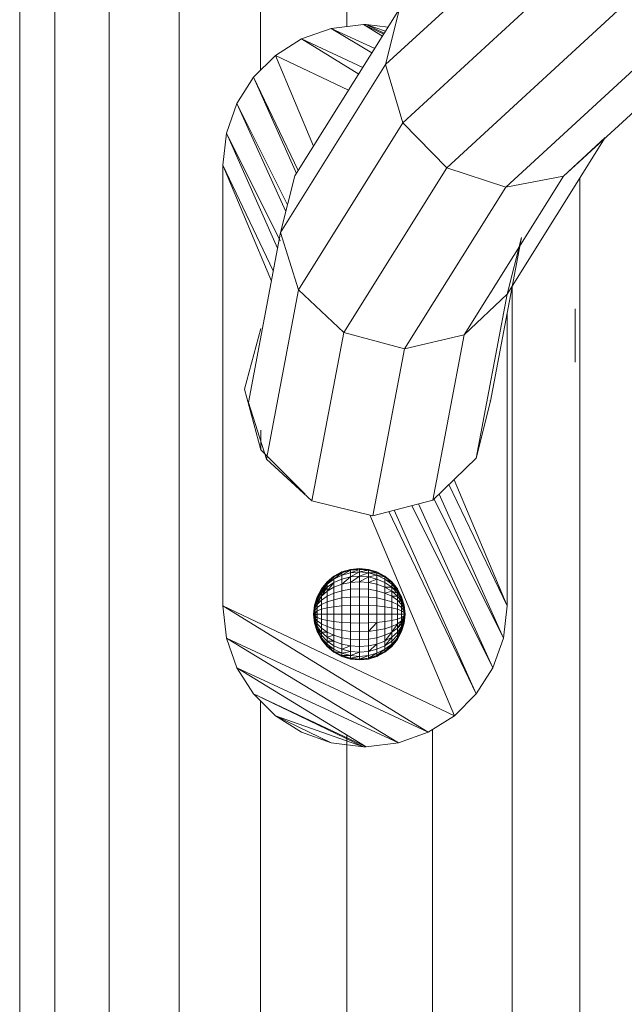
# Model space of a CAD drawing. Units: inches. Extents: x 10 to 18069, y 7 to 12778.
# Drawn here: x 3173 to 3245, y 10008 to 10125 of the extents above; entities that cross this region are included whole.
import ezdxf

# ---------------------------------------------------------------- set-up
doc = ezdxf.new("R2010")
doc.units = ezdxf.units.IN
doc.header["$MEASUREMENT"] = 0
doc.layers.add('平台柱子', color=7, linetype='Continuous', lineweight=9)

# ---------------------------------------------------------------- blocks, each defined once
blk = doc.blocks.new('9036_DWG-663014-West')
at = {"lineweight": 9}
for p, q in [((35425.37, 1697.22), (35404.8, 1678.27)), ((35427.31, 1690.22), (35406.85, 1671.38)), ((35406.45, 1684.89), (35394.06, 1665.1)), ((35406.45, 1684.89), (35404.8, 1678.27)), ((35432.24, 1684.65), (35412.05, 1666.06)), ((35402.17, 1683.02), (35398.35, 1682.57)), ((35402.51, 1683.02), (35402.17, 1683.02)), ((35404.41, 1681.65), (35402.17, 1683.02)), ((35404.57, 1681.89), (35402.17, 1683.02)), ((35405.08, 1682.72), (35402.51, 1683.02)), ((35404.63, 1682), (35402.51, 1683.02)), ((35404.77, 1682.22), (35402.51, 1683.02)), ((35445.31, 1682.97), (35425.86, 1665.05)), ((35398.35, 1682.57), (35394.85, 1681.32)), ((35403.16, 1679.65), (35398.35, 1682.57)), ((35403.5, 1680.18), (35398.35, 1682.57)), ((35438.83, 1682), (35419.01, 1663.75)), ((35394.85, 1681.32), (35391.75, 1679.35)), ((35401.61, 1677.16), (35394.85, 1681.32)), ((35402.09, 1677.94), (35394.85, 1681.32)), ((35391.75, 1679.35), (35389.17, 1676.77)), ((35400.41, 1675.25), (35391.75, 1679.35)), ((35396.26, 1668.62), (35391.75, 1679.35)), ((35404.8, 1678.27), (35392.36, 1658.4)), ((35404.8, 1678.27), (35406.85, 1671.38)), ((35389.17, 1676.77), (35387.2, 1673.67)), ((35394.46, 1665.74), (35389.17, 1676.77)), ((35389.17, 1676.77), (35394.24, 1665.38)), ((35387.2, 1673.67), (35385.95, 1670.17)), ((35387.2, 1673.67), (35392.99, 1660.89)), ((35387.2, 1673.67), (35393.19, 1661.65)), ((35406.85, 1671.38), (35394.48, 1651.61)), ((35412.05, 1666.06), (35406.85, 1671.38)), ((35385.95, 1670.17), (35385.51, 1666.35)), ((35385.95, 1670.17), (35392.01, 1656.54)), ((35385.95, 1670.17), (35392.3, 1657.41)), ((35430.77, 1669.63), (35419.18, 1651.1)), ((35430.77, 1669.63), (35425.86, 1665.05)), ((35385.51, 1666.35), (35385.51, 1614.16)), ((35385.51, 1666.35), (35391.27, 1652.64)), ((35385.51, 1666.35), (35391.5, 1653.84)), ((35412.05, 1666.06), (35399.85, 1646.56)), ((35419.01, 1663.75), (35412.05, 1666.06)), ((35394.06, 1665.1), (35392.36, 1658.4)), ((35425.86, 1665.05), (35414.11, 1646.27)), ((35425.86, 1665.05), (35419.01, 1663.75)), ((35419.01, 1663.75), (35407.04, 1644.61)), ((35392.36, 1658.4), (35388.55, 1638.26)), ((35392.36, 1658.4), (35394.48, 1651.61)), ((35420.88, 1657.81), (35417.21, 1638.4)), ((35420.88, 1657.81), (35419.18, 1651.1)), ((35394.48, 1651.61), (35390.68, 1631.53)), ((35399.85, 1646.56), (35394.48, 1651.61)), ((35419.18, 1651.1), (35414.11, 1646.27)), ((35419.18, 1651.1), (35415.5, 1631.65)), ((35427.22, 1649.34), (35427.22, 1643.04)), ((35427.22, 1649.34), (35427.22, 1647.65)), ((35419.18, 1648.82), (35419.18, 1614.16)), ((35390.02, 1647.03), (35388.1, 1639.84)), ((35427.22, 1643.04), (35427.22, 1647.65)), ((35399.85, 1646.56), (35396.08, 1626.62)), ((35407.04, 1644.61), (35399.85, 1646.56)), ((35414.11, 1646.27), (35407.04, 1644.61)), ((35414.11, 1646.27), (35410.4, 1626.69)), ((35407.04, 1644.61), (35403.3, 1624.85)), ((35388.1, 1639.84), (35390.02, 1632.66)), ((35388.55, 1638.26), (35390.68, 1631.53)), ((35417.21, 1638.4), (35415.5, 1631.65)), ((35417.13, 1638.44), (35417.21, 1638.4)), ((35417.16, 1638.44), (35417.21, 1638.4)), ((35417.19, 1638.44), (35417.21, 1638.4)), ((35390.02, 1634.98), (35390.02, 1632.66)), ((35395.28, 1627.4), (35390.02, 1632.66)), ((35396.08, 1626.62), (35390.68, 1631.53)), ((35415.5, 1631.65), (35410.4, 1626.69)), ((35419.18, 1614.16), (35412.29, 1628.53)), ((35419.18, 1614.16), (35412.89, 1629.11)), ((35411.14, 1627.41), (35418.74, 1610.34)), ((35403.3, 1624.85), (35396.08, 1626.62)), ((35410.4, 1626.69), (35403.3, 1624.85)), ((35407.91, 1626.05), (35417.48, 1606.83)), ((35408.69, 1626.25), (35417.48, 1606.83)), ((35410.53, 1626.82), (35418.74, 1610.34)), ((35402.92, 1624.94), (35412.93, 1601.16)), ((35405.16, 1625.33), (35415.51, 1603.74)), ((35405.82, 1625.51), (35415.51, 1603.74)), ((35398.68, 1617.68), (35397.86, 1617.01)), ((35398.68, 1617.6), (35397.86, 1616.94)), ((35398.68, 1617.6), (35397.86, 1616.72)), ((35399.62, 1618.18), (35398.68, 1617.68)), ((35399.62, 1618.18), (35398.68, 1617.6)), ((35399.62, 1618.09), (35398.68, 1617.6)), ((35399.62, 1618.09), (35398.68, 1617.34)), ((35399.62, 1617.8), (35398.68, 1617.34)), ((35398.68, 1617.68), (35398.68, 1617.6)), ((35398.68, 1617.6), (35398.68, 1617.34)), ((35400.63, 1618.49), (35399.62, 1618.18)), ((35400.63, 1618.49), (35399.62, 1618.09)), ((35400.63, 1618.39), (35399.62, 1618.09)), ((35400.63, 1618.39), (35399.62, 1617.8)), ((35399.62, 1618.18), (35399.62, 1618.09)), ((35400.63, 1618.09), (35399.62, 1617.8)), ((35399.62, 1618.09), (35399.62, 1617.8)), ((35399.62, 1617.8), (35399.62, 1617.34)), ((35400.63, 1617.6), (35399.62, 1617.34)), ((35400.63, 1617.6), (35399.62, 1616.72)), ((35401.69, 1618.6), (35400.63, 1618.49)), ((35401.69, 1618.6), (35400.63, 1618.39)), ((35401.69, 1618.49), (35400.63, 1618.39)), ((35401.69, 1618.49), (35400.63, 1618.09)), ((35400.63, 1618.49), (35400.63, 1618.39)), ((35400.63, 1618.39), (35400.63, 1618.09)), ((35401.69, 1618.18), (35400.63, 1618.09)), ((35401.69, 1618.18), (35400.63, 1617.6)), ((35400.63, 1618.09), (35400.63, 1617.6)), ((35401.69, 1617.68), (35400.63, 1617.6)), ((35401.69, 1617.68), (35400.63, 1616.94)), ((35400.63, 1617.6), (35400.63, 1616.94)), ((35402.75, 1618.49), (35401.69, 1618.6)), ((35401.69, 1618.6), (35401.69, 1618.49)), ((35402.75, 1618.49), (35401.69, 1618.49)), ((35402.75, 1618.39), (35401.69, 1618.49)), ((35401.69, 1618.49), (35401.69, 1618.18)), ((35402.75, 1618.39), (35401.69, 1618.18)), ((35402.75, 1618.09), (35401.69, 1618.18)), ((35401.69, 1618.18), (35401.69, 1617.68)), ((35402.75, 1618.09), (35401.69, 1617.68)), ((35402.75, 1617.6), (35401.69, 1617.68)), ((35401.69, 1617.68), (35401.69, 1617.01)), ((35402.75, 1617.6), (35401.69, 1617.01)), ((35403.76, 1618.18), (35402.75, 1618.49)), ((35402.75, 1618.49), (35402.75, 1618.39)), ((35403.76, 1618.18), (35402.75, 1618.39)), ((35403.76, 1618.09), (35402.75, 1618.39)), ((35402.75, 1618.39), (35402.75, 1618.09)), ((35403.76, 1618.09), (35402.75, 1618.09)), ((35403.76, 1617.8), (35402.75, 1618.09)), ((35402.75, 1618.09), (35402.75, 1617.6)), ((35403.76, 1617.8), (35402.75, 1617.6)), ((35403.76, 1617.34), (35402.75, 1617.6)), ((35402.75, 1617.6), (35402.75, 1616.94)), ((35404.7, 1617.68), (35403.76, 1618.18)), ((35403.76, 1618.18), (35403.76, 1618.09)), ((35404.7, 1617.68), (35403.76, 1618.09)), ((35404.7, 1617.6), (35403.76, 1618.09)), ((35403.76, 1618.09), (35403.76, 1617.8)), ((35404.7, 1617.6), (35403.76, 1617.8)), ((35404.7, 1617.34), (35403.76, 1617.8)), ((35403.76, 1617.8), (35403.76, 1617.34)), ((35405.52, 1617.01), (35404.7, 1617.68)), ((35404.7, 1617.68), (35404.7, 1617.6)), ((35405.52, 1617.01), (35404.7, 1617.6)), ((35405.52, 1616.94), (35404.7, 1617.6)), ((35404.7, 1617.6), (35404.7, 1617.34)), ((35397.86, 1617.01), (35397.19, 1616.19)), ((35397.86, 1617.01), (35397.19, 1616.13)), ((35397.86, 1616.94), (35397.19, 1616.13)), ((35397.86, 1616.94), (35397.19, 1615.96)), ((35397.86, 1616.72), (35397.19, 1615.96)), ((35397.86, 1616.72), (35397.19, 1615.68)), ((35397.86, 1616.37), (35397.19, 1615.68)), ((35397.86, 1616.37), (35397.19, 1615.31)), ((35398.68, 1617.34), (35397.86, 1616.72)), ((35397.86, 1617.01), (35397.86, 1616.94)), ((35397.86, 1616.94), (35397.86, 1616.72)), ((35398.68, 1616.93), (35397.86, 1616.37)), ((35398.68, 1616.93), (35397.86, 1615.89)), ((35397.86, 1616.72), (35397.86, 1616.37)), ((35398.68, 1616.37), (35397.86, 1615.89)), ((35397.86, 1616.37), (35397.86, 1615.89)), ((35399.62, 1617.34), (35398.68, 1616.93)), ((35398.68, 1617.34), (35398.68, 1616.93)), ((35398.68, 1616.93), (35398.68, 1616.37)), ((35399.62, 1616.72), (35398.68, 1616.37)), ((35398.68, 1616.37), (35398.68, 1615.68)), ((35399.62, 1617.34), (35399.62, 1616.72)), ((35400.63, 1616.94), (35399.62, 1616.72)), ((35399.62, 1616.72), (35399.62, 1615.96)), ((35401.69, 1617.01), (35400.63, 1616.94)), ((35400.63, 1616.94), (35400.63, 1616.13)), ((35402.75, 1616.94), (35401.69, 1617.01)), ((35401.69, 1617.01), (35401.69, 1616.19)), ((35403.76, 1617.34), (35402.75, 1616.94)), ((35403.76, 1616.72), (35402.75, 1616.94)), ((35402.75, 1616.94), (35402.75, 1616.13)), ((35404.7, 1616.93), (35403.76, 1617.34)), ((35403.76, 1617.34), (35403.76, 1616.72)), ((35404.7, 1616.37), (35403.76, 1616.72)), ((35403.76, 1616.72), (35403.76, 1615.96)), ((35405.52, 1616.94), (35404.7, 1617.34)), ((35405.52, 1616.72), (35404.7, 1617.34)), ((35404.7, 1617.34), (35404.7, 1616.93)), ((35405.52, 1616.37), (35404.7, 1616.93)), ((35404.7, 1616.93), (35404.7, 1616.37)), ((35405.52, 1616.37), (35404.7, 1616.37)), ((35405.52, 1615.89), (35404.7, 1616.37)), ((35404.7, 1616.37), (35404.7, 1615.68)), ((35406.19, 1616.19), (35405.52, 1617.01)), ((35405.52, 1617.01), (35405.52, 1616.94)), ((35406.19, 1616.19), (35405.52, 1616.94)), ((35406.19, 1616.13), (35405.52, 1616.94)), ((35405.52, 1616.94), (35405.52, 1616.72)), ((35406.19, 1616.13), (35405.52, 1616.72)), ((35406.19, 1615.96), (35405.52, 1616.72)), ((35405.52, 1616.72), (35405.52, 1616.37)), ((35406.19, 1615.96), (35405.52, 1616.37)), ((35406.19, 1615.68), (35405.52, 1616.37)), ((35405.52, 1616.37), (35405.52, 1615.89)), ((35396.69, 1615.25), (35396.38, 1614.24)), ((35396.69, 1615.25), (35396.38, 1614.16)), ((35396.69, 1615.25), (35396.38, 1614.16)), ((35397.19, 1616.19), (35396.69, 1615.25)), ((35397.19, 1616.13), (35396.69, 1615.25)), ((35397.19, 1616.13), (35396.69, 1615.1)), ((35397.19, 1615.96), (35396.69, 1615.1)), ((35397.19, 1615.96), (35396.69, 1614.9)), ((35397.19, 1615.68), (35396.69, 1614.9)), ((35397.19, 1615.31), (35396.69, 1614.65)), ((35397.19, 1615.31), (35396.69, 1614.33)), ((35396.69, 1615.25), (35396.69, 1615.1)), ((35397.19, 1616.19), (35397.19, 1616.13)), ((35397.19, 1616.13), (35397.19, 1615.96)), ((35397.19, 1615.96), (35397.19, 1615.68)), ((35397.86, 1615.89), (35397.19, 1615.31)), ((35397.19, 1615.68), (35397.19, 1615.31)), ((35397.86, 1615.31), (35397.19, 1614.85)), ((35397.19, 1615.31), (35397.19, 1614.85)), ((35397.86, 1615.89), (35397.86, 1615.31)), ((35398.68, 1615.68), (35397.86, 1615.31)), ((35397.86, 1615.31), (35397.86, 1614.65)), ((35399.62, 1615.96), (35398.68, 1615.68)), ((35398.68, 1615.68), (35398.68, 1614.9)), ((35400.63, 1616.13), (35399.62, 1615.96)), ((35399.62, 1615.96), (35399.62, 1615.1)), ((35400.63, 1615.21), (35399.62, 1615.1)), ((35401.69, 1616.19), (35400.63, 1616.13)), ((35400.63, 1616.13), (35400.63, 1615.21)), ((35401.69, 1615.25), (35400.63, 1615.21)), ((35400.63, 1615.21), (35400.63, 1614.22)), ((35402.75, 1616.13), (35401.69, 1616.19)), ((35401.69, 1616.19), (35401.69, 1615.25)), ((35402.75, 1615.21), (35401.69, 1615.25)), ((35401.69, 1615.25), (35401.69, 1614.24)), ((35403.76, 1615.96), (35402.75, 1616.13)), ((35402.75, 1616.13), (35402.75, 1615.21)), ((35403.76, 1615.1), (35402.75, 1615.21)), ((35402.75, 1615.21), (35402.75, 1614.22)), ((35404.7, 1615.68), (35403.76, 1615.96)), ((35403.76, 1615.96), (35403.76, 1615.1)), ((35405.52, 1615.89), (35404.7, 1615.68)), ((35405.52, 1615.31), (35404.7, 1615.68)), ((35404.7, 1615.68), (35404.7, 1614.9)), ((35406.19, 1615.68), (35405.52, 1615.89)), ((35406.19, 1615.31), (35405.52, 1615.89)), ((35405.52, 1615.89), (35405.52, 1615.31)), ((35406.19, 1615.31), (35405.52, 1615.31)), ((35406.19, 1614.85), (35405.52, 1615.31)), ((35405.52, 1615.31), (35405.52, 1614.65)), ((35406.69, 1615.25), (35406.19, 1616.19)), ((35406.19, 1616.19), (35406.19, 1616.13)), ((35406.69, 1615.25), (35406.19, 1616.13)), ((35406.19, 1616.13), (35406.19, 1615.96)), ((35406.69, 1615.25), (35406.19, 1615.96)), ((35406.69, 1615.1), (35406.19, 1615.96)), ((35406.19, 1615.96), (35406.19, 1615.68)), ((35406.69, 1614.9), (35406.19, 1615.68)), ((35406.19, 1615.68), (35406.19, 1615.31)), ((35406.69, 1614.65), (35406.19, 1615.31)), ((35406.19, 1615.31), (35406.19, 1614.85)), ((35407, 1614.24), (35406.69, 1615.25)), ((35407, 1614.16), (35406.69, 1615.25)), ((35407, 1614.16), (35406.69, 1615.25)), ((35406.69, 1615.25), (35406.69, 1615.1)), ((35385.51, 1614.16), (35385.95, 1610.34)), ((35385.51, 1614.16), (35409.84, 1599.19)), ((35385.51, 1614.16), (35412.93, 1601.16)), ((35396.38, 1614.24), (35396.27, 1613.18)), ((35396.38, 1614.16), (35396.27, 1613.18)), ((35396.38, 1614.16), (35396.27, 1613.18)), ((35396.69, 1615.1), (35396.38, 1614.16)), ((35396.69, 1614.9), (35396.38, 1614.16)), ((35396.69, 1614.9), (35396.38, 1613.93)), ((35396.69, 1614.65), (35396.38, 1613.93)), ((35396.69, 1614.33), (35396.38, 1613.77)), ((35396.38, 1614.24), (35396.38, 1614.16)), ((35396.38, 1614.24), (35396.38, 1614.16)), ((35396.38, 1614.16), (35396.38, 1613.93)), ((35396.69, 1615.1), (35396.69, 1614.9)), ((35396.69, 1614.9), (35396.69, 1614.65)), ((35397.19, 1614.85), (35396.69, 1614.33)), ((35396.69, 1614.65), (35396.69, 1614.33)), ((35397.19, 1614.33), (35396.69, 1613.97)), ((35396.69, 1614.33), (35396.69, 1613.97)), ((35397.19, 1614.85), (35397.19, 1614.33)), ((35397.86, 1614.65), (35397.19, 1614.33)), ((35397.19, 1614.33), (35397.19, 1613.77)), ((35398.68, 1614.9), (35397.86, 1614.65)), ((35397.86, 1614.65), (35397.86, 1613.93)), ((35398.68, 1614.06), (35397.86, 1613.93)), ((35399.62, 1615.1), (35398.68, 1614.9)), ((35398.68, 1614.9), (35398.68, 1614.06)), ((35399.62, 1614.16), (35398.68, 1614.06)), ((35398.68, 1614.06), (35398.68, 1613.18)), ((35399.62, 1615.1), (35399.62, 1614.16)), ((35400.63, 1614.22), (35399.62, 1614.16)), ((35399.62, 1614.16), (35399.62, 1613.18)), ((35401.69, 1614.24), (35400.63, 1614.22)), ((35400.63, 1614.22), (35400.63, 1613.18)), ((35402.75, 1614.22), (35401.69, 1614.24)), ((35401.69, 1614.24), (35401.69, 1613.18)), ((35403.76, 1614.16), (35402.75, 1614.22)), ((35402.75, 1614.22), (35402.75, 1613.18)), ((35404.7, 1614.9), (35403.76, 1615.1)), ((35403.76, 1615.1), (35403.76, 1614.16)), ((35404.7, 1614.06), (35403.76, 1614.16)), ((35403.76, 1614.16), (35403.76, 1613.18)), ((35405.52, 1614.65), (35404.7, 1614.9)), ((35404.7, 1614.9), (35404.7, 1614.06)), ((35405.52, 1613.93), (35404.7, 1614.06)), ((35404.7, 1614.06), (35404.7, 1613.18)), ((35406.19, 1614.33), (35405.52, 1614.65)), ((35405.52, 1614.65), (35405.52, 1613.93)), ((35406.69, 1614.65), (35406.19, 1614.85)), ((35406.69, 1614.33), (35406.19, 1614.85)), ((35406.19, 1614.85), (35406.19, 1614.33)), ((35406.69, 1613.97), (35406.19, 1614.33)), ((35406.19, 1614.33), (35406.19, 1613.77)), ((35407, 1614.24), (35406.69, 1615.1)), ((35407, 1614.16), (35406.69, 1615.1)), ((35407, 1614.16), (35406.69, 1615.1)), ((35406.69, 1615.1), (35406.69, 1614.9)), ((35407, 1614.16), (35406.69, 1614.9)), ((35406.69, 1614.9), (35406.69, 1614.65)), ((35407, 1613.93), (35406.69, 1614.65)), ((35406.69, 1614.65), (35406.69, 1614.33)), ((35407, 1613.77), (35406.69, 1614.33)), ((35406.69, 1614.33), (35406.69, 1613.97)), ((35407, 1614.24), (35407, 1614.16)), ((35407.11, 1613.18), (35407, 1614.24)), ((35407, 1614.24), (35407, 1614.16)), ((35407, 1614.24), (35407, 1614.16)), ((35407.11, 1613.18), (35407, 1614.16)), ((35407.11, 1613.18), (35407, 1614.16)), ((35407, 1614.16), (35407, 1613.93)), ((35419.18, 1614.16), (35418.74, 1610.34)), ((35396.38, 1613.93), (35396.27, 1613.18)), ((35396.38, 1613.77), (35396.27, 1613.18)), ((35396.38, 1613.59), (35396.27, 1613.18)), ((35396.38, 1613.39), (35396.27, 1613.18)), ((35396.38, 1612.12), (35396.27, 1613.18)), ((35396.38, 1613.18), (35396.27, 1613.18)), ((35396.38, 1612.97), (35396.27, 1613.18)), ((35396.38, 1612.78), (35396.27, 1613.18)), ((35396.38, 1612.59), (35396.27, 1613.18)), ((35396.38, 1612.43), (35396.27, 1613.18)), ((35396.38, 1612.2), (35396.27, 1613.18)), ((35396.38, 1612.2), (35396.27, 1613.18)), ((35396.69, 1613.97), (35396.38, 1613.59)), ((35396.38, 1613.93), (35396.38, 1613.77)), ((35396.38, 1613.77), (35396.38, 1613.59)), ((35396.69, 1613.59), (35396.38, 1613.39)), ((35396.69, 1613.59), (35396.38, 1613.18)), ((35396.38, 1613.59), (35396.38, 1613.39)), ((35396.38, 1613.39), (35396.38, 1613.18)), ((35396.69, 1613.18), (35396.38, 1613.18)), ((35396.69, 1613.18), (35396.38, 1612.97)), ((35396.38, 1613.18), (35396.38, 1612.97)), ((35396.69, 1612.78), (35396.38, 1612.97)), ((35396.38, 1612.97), (35396.38, 1612.78)), ((35396.69, 1613.97), (35396.69, 1613.59)), ((35397.19, 1613.77), (35396.69, 1613.59)), ((35396.69, 1613.59), (35396.69, 1613.18)), ((35397.19, 1613.18), (35396.69, 1613.18)), ((35396.69, 1613.18), (35396.69, 1612.78)), ((35397.86, 1613.93), (35397.19, 1613.77)), ((35397.19, 1613.77), (35397.19, 1613.18)), ((35397.86, 1613.18), (35397.19, 1613.18)), ((35397.19, 1613.18), (35397.19, 1612.59)), ((35397.86, 1613.93), (35397.86, 1613.18)), ((35398.68, 1613.18), (35397.86, 1613.18)), ((35397.86, 1613.18), (35397.86, 1612.43)), ((35399.62, 1613.18), (35398.68, 1613.18)), ((35398.68, 1613.18), (35398.68, 1612.3)), ((35400.63, 1613.18), (35399.62, 1613.18)), ((35399.62, 1613.18), (35399.62, 1612.2)), ((35401.69, 1613.18), (35400.63, 1613.18)), ((35400.63, 1613.18), (35400.63, 1612.14)), ((35402.75, 1613.18), (35401.69, 1613.18)), ((35401.69, 1613.18), (35401.69, 1612.12)), ((35403.76, 1613.18), (35402.75, 1613.18)), ((35402.75, 1613.18), (35402.75, 1612.14)), ((35404.7, 1613.18), (35403.76, 1613.18)), ((35403.76, 1613.18), (35403.76, 1612.2)), ((35405.52, 1613.18), (35404.7, 1613.18)), ((35404.7, 1613.18), (35404.7, 1612.3)), ((35406.19, 1613.77), (35405.52, 1613.93)), ((35405.52, 1613.93), (35405.52, 1613.18)), ((35406.19, 1613.18), (35405.52, 1613.18)), ((35405.52, 1613.18), (35405.52, 1612.43)), ((35406.69, 1613.59), (35406.19, 1613.77)), ((35406.19, 1613.77), (35406.19, 1613.18)), ((35406.69, 1613.18), (35406.19, 1613.18)), ((35406.19, 1613.18), (35406.19, 1612.59)), ((35407, 1613.59), (35406.69, 1613.97)), ((35406.69, 1613.97), (35406.69, 1613.59)), ((35407, 1613.39), (35406.69, 1613.59)), ((35406.69, 1613.59), (35406.69, 1613.18)), ((35407, 1613.18), (35406.69, 1613.18)), ((35406.69, 1613.18), (35406.69, 1612.78)), ((35407, 1612.97), (35406.69, 1612.78)), ((35407, 1612.97), (35406.69, 1612.39)), ((35407.11, 1613.18), (35407, 1613.93)), ((35407, 1613.93), (35407, 1613.77)), ((35407.11, 1613.18), (35407, 1613.77)), ((35407, 1613.77), (35407, 1613.59)), ((35407.11, 1613.18), (35407, 1613.59)), ((35407, 1613.59), (35407, 1613.39)), ((35407.11, 1613.18), (35407, 1613.39)), ((35407, 1613.39), (35407, 1613.18)), ((35407.11, 1613.18), (35407, 1612.12)), ((35407.11, 1613.18), (35407, 1613.18)), ((35407.11, 1613.18), (35407, 1612.97)), ((35407.11, 1613.18), (35407, 1612.78)), ((35407.11, 1613.18), (35407, 1612.59)), ((35407.11, 1613.18), (35407, 1612.43)), ((35407.11, 1613.18), (35407, 1612.2)), ((35407.11, 1613.18), (35407, 1612.2)), ((35407, 1613.18), (35407, 1612.97)), ((35407, 1612.97), (35407, 1612.78)), ((35396.69, 1612.78), (35396.38, 1612.78)), ((35396.69, 1612.39), (35396.38, 1612.78)), ((35396.38, 1612.78), (35396.38, 1612.59)), ((35396.69, 1612.39), (35396.38, 1612.59)), ((35396.69, 1612.03), (35396.38, 1612.59)), ((35396.38, 1612.59), (35396.38, 1612.43)), ((35396.69, 1611.72), (35396.38, 1612.43)), ((35396.69, 1611.46), (35396.38, 1612.43)), ((35396.38, 1612.43), (35396.38, 1612.2)), ((35396.69, 1611.27), (35396.38, 1612.2)), ((35396.69, 1611.15), (35396.38, 1612.2)), ((35396.38, 1612.2), (35396.38, 1612.12)), ((35396.38, 1612.12), (35396.38, 1612.2)), ((35396.69, 1611.15), (35396.38, 1612.12)), ((35396.69, 1611.15), (35396.38, 1612.12)), ((35397.19, 1612.59), (35396.69, 1612.78)), ((35396.69, 1612.78), (35396.69, 1612.39)), ((35397.19, 1612.03), (35396.69, 1612.39)), ((35396.69, 1612.39), (35396.69, 1612.03)), ((35397.19, 1611.51), (35396.69, 1612.03)), ((35396.69, 1612.03), (35396.69, 1611.72)), ((35397.19, 1611.05), (35396.69, 1611.72)), ((35396.69, 1611.72), (35396.69, 1611.46)), ((35397.86, 1612.43), (35397.19, 1612.59)), ((35397.19, 1612.59), (35397.19, 1612.03)), ((35397.86, 1611.72), (35397.19, 1612.03)), ((35397.19, 1612.03), (35397.19, 1611.51)), ((35398.68, 1612.3), (35397.86, 1612.43)), ((35397.86, 1612.43), (35397.86, 1611.72)), ((35398.68, 1611.46), (35397.86, 1611.72)), ((35397.86, 1611.72), (35397.86, 1611.05)), ((35399.62, 1612.2), (35398.68, 1612.3)), ((35398.68, 1612.3), (35398.68, 1611.46)), ((35400.63, 1612.14), (35399.62, 1612.2)), ((35399.62, 1612.2), (35399.62, 1611.27)), ((35401.69, 1612.12), (35400.63, 1612.14)), ((35400.63, 1612.14), (35400.63, 1611.15)), ((35402.75, 1612.14), (35401.69, 1612.12)), ((35401.69, 1612.12), (35401.69, 1611.11)), ((35403.76, 1612.2), (35402.75, 1612.14)), ((35403.76, 1612.2), (35402.75, 1611.15)), ((35402.75, 1612.14), (35402.75, 1611.15)), ((35404.7, 1612.3), (35403.76, 1612.2)), ((35403.76, 1612.2), (35403.76, 1611.27)), ((35405.52, 1612.43), (35404.7, 1612.3)), ((35404.7, 1612.3), (35404.7, 1611.46)), ((35405.52, 1611.72), (35404.7, 1611.46)), ((35406.19, 1612.59), (35405.52, 1612.43)), ((35405.52, 1612.43), (35405.52, 1611.72)), ((35406.19, 1612.03), (35405.52, 1611.72)), ((35406.19, 1612.03), (35405.52, 1611.05)), ((35405.52, 1611.72), (35405.52, 1611.05)), ((35406.69, 1612.78), (35406.19, 1612.59)), ((35406.19, 1612.59), (35406.19, 1612.03)), ((35406.69, 1612.39), (35406.19, 1612.03)), ((35406.69, 1612.39), (35406.19, 1611.51)), ((35406.69, 1612.03), (35406.19, 1611.51)), ((35406.19, 1612.03), (35406.19, 1611.51)), ((35406.69, 1611.72), (35406.19, 1611.05)), ((35406.69, 1611.72), (35406.19, 1610.68)), ((35407, 1612.78), (35406.69, 1612.39)), ((35407, 1612.78), (35406.69, 1612.03)), ((35406.69, 1612.78), (35406.69, 1612.39)), ((35407, 1612.59), (35406.69, 1612.03)), ((35407, 1612.43), (35406.69, 1611.72)), ((35407, 1612.43), (35406.69, 1611.46)), ((35406.69, 1612.39), (35406.69, 1612.03)), ((35407, 1612.2), (35406.69, 1611.27)), ((35407, 1612.2), (35406.69, 1611.15)), ((35407, 1612.12), (35406.69, 1611.15)), ((35407, 1612.12), (35406.69, 1611.15)), ((35406.69, 1612.03), (35406.69, 1611.72)), ((35406.69, 1611.72), (35406.69, 1611.46)), ((35407, 1612.78), (35407, 1612.59)), ((35407, 1612.59), (35407, 1612.43)), ((35407, 1612.43), (35407, 1612.2)), ((35407, 1612.2), (35407, 1612.12)), ((35407, 1612.12), (35407, 1612.2)), ((35397.19, 1611.05), (35396.69, 1611.46)), ((35397.19, 1610.68), (35396.69, 1611.46)), ((35396.69, 1611.46), (35396.69, 1611.27)), ((35397.19, 1610.4), (35396.69, 1611.27)), ((35396.69, 1611.27), (35396.69, 1611.15)), ((35397.19, 1610.17), (35396.69, 1611.15)), ((35397.19, 1610.17), (35396.69, 1611.15)), ((35397.19, 1610.4), (35396.69, 1611.15)), ((35397.19, 1610.23), (35396.69, 1611.15)), ((35397.86, 1611.05), (35397.19, 1611.51)), ((35397.19, 1611.51), (35397.19, 1611.05)), ((35397.86, 1611.05), (35397.19, 1611.05)), ((35397.86, 1610.47), (35397.19, 1611.05)), ((35397.19, 1611.05), (35397.19, 1610.68)), ((35397.86, 1610), (35397.19, 1610.68)), ((35397.19, 1610.68), (35397.19, 1610.4)), ((35398.68, 1610.68), (35397.86, 1611.05)), ((35397.86, 1611.05), (35397.86, 1610.47)), ((35398.68, 1610.68), (35397.86, 1610.47)), ((35399.62, 1611.27), (35398.68, 1611.46)), ((35398.68, 1611.46), (35398.68, 1610.68)), ((35399.62, 1610.4), (35398.68, 1610.68)), ((35398.68, 1610.68), (35398.68, 1610)), ((35400.63, 1611.15), (35399.62, 1611.27)), ((35399.62, 1611.27), (35399.62, 1610.4)), ((35401.69, 1611.11), (35400.63, 1611.15)), ((35400.63, 1611.15), (35400.63, 1610.23)), ((35402.75, 1611.15), (35401.69, 1611.11)), ((35401.69, 1611.11), (35401.69, 1610.17)), ((35403.76, 1611.27), (35402.75, 1611.15)), ((35402.75, 1611.15), (35402.75, 1610.23)), ((35404.7, 1611.46), (35403.76, 1611.27)), ((35403.76, 1611.27), (35403.76, 1610.4)), ((35404.7, 1610.68), (35403.76, 1610.4)), ((35404.7, 1611.46), (35404.7, 1610.68)), ((35405.52, 1611.05), (35404.7, 1610.68)), ((35405.52, 1611.05), (35404.7, 1610)), ((35404.7, 1610.68), (35404.7, 1610)), ((35406.19, 1611.51), (35405.52, 1611.05)), ((35406.19, 1611.05), (35405.52, 1610.47)), ((35405.52, 1611.05), (35405.52, 1610.47)), ((35406.19, 1610.68), (35405.52, 1610)), ((35406.19, 1611.51), (35406.19, 1611.05)), ((35406.69, 1611.46), (35406.19, 1610.68)), ((35406.69, 1611.27), (35406.19, 1610.4)), ((35406.69, 1611.27), (35406.19, 1610.23)), ((35406.69, 1611.15), (35406.19, 1610.17)), ((35406.69, 1611.15), (35406.19, 1610.23)), ((35406.69, 1611.15), (35406.19, 1610.23)), ((35406.69, 1611.15), (35406.19, 1610.23)), ((35406.19, 1611.05), (35406.19, 1610.68)), ((35406.19, 1610.68), (35406.19, 1610.4)), ((35406.69, 1611.46), (35406.69, 1611.27)), ((35406.69, 1611.27), (35406.69, 1611.15)), ((35385.95, 1610.34), (35387.2, 1606.83)), ((35385.95, 1610.34), (35406.33, 1597.93)), ((35385.95, 1610.34), (35409.84, 1599.19)), ((35397.86, 1609.64), (35397.19, 1610.4)), ((35397.19, 1610.4), (35397.19, 1610.23)), ((35397.86, 1609.64), (35397.19, 1610.23)), ((35397.86, 1609.43), (35397.19, 1610.23)), ((35397.19, 1610.23), (35397.19, 1610.17)), ((35397.86, 1609.35), (35397.19, 1610.17)), ((35397.86, 1609.43), (35397.19, 1610.17)), ((35398.68, 1610), (35397.86, 1610.47)), ((35397.86, 1610.47), (35397.86, 1610)), ((35398.68, 1610), (35397.86, 1610)), ((35398.68, 1609.44), (35397.86, 1610)), ((35397.86, 1610), (35397.86, 1609.64)), ((35398.68, 1609.02), (35397.86, 1609.64)), ((35397.86, 1609.64), (35397.86, 1609.43)), ((35398.68, 1609.02), (35397.86, 1609.43)), ((35398.68, 1608.76), (35397.86, 1609.43)), ((35397.86, 1609.43), (35397.86, 1609.35)), ((35398.68, 1608.68), (35397.86, 1609.35)), ((35398.68, 1608.76), (35397.86, 1609.35)), ((35399.62, 1609.64), (35398.68, 1610)), ((35398.68, 1610), (35398.68, 1609.44)), ((35399.62, 1609.02), (35398.68, 1609.44)), ((35398.68, 1609.44), (35398.68, 1609.02)), ((35400.63, 1610.23), (35399.62, 1610.4)), ((35399.62, 1610.4), (35399.62, 1609.64)), ((35400.63, 1609.43), (35399.62, 1609.64)), ((35399.62, 1609.64), (35399.62, 1609.02)), ((35400.63, 1609.43), (35399.62, 1609.02)), ((35401.69, 1610.17), (35400.63, 1610.23)), ((35400.63, 1610.23), (35400.63, 1609.43)), ((35401.69, 1609.35), (35400.63, 1609.43)), ((35400.63, 1609.43), (35400.63, 1608.76)), ((35402.75, 1610.23), (35401.69, 1610.17)), ((35401.69, 1610.17), (35401.69, 1609.35)), ((35402.75, 1609.43), (35401.69, 1609.35)), ((35401.69, 1609.35), (35401.69, 1608.68)), ((35403.76, 1610.4), (35402.75, 1610.23)), ((35402.75, 1610.23), (35402.75, 1609.43)), ((35403.76, 1609.64), (35402.75, 1609.43)), ((35403.76, 1609.64), (35402.75, 1608.76)), ((35402.75, 1609.43), (35402.75, 1608.76)), ((35403.76, 1610.4), (35403.76, 1609.64)), ((35404.7, 1610), (35403.76, 1609.64)), ((35403.76, 1609.64), (35403.76, 1609.02)), ((35404.7, 1609.44), (35403.76, 1609.02)), ((35405.52, 1610.47), (35404.7, 1610)), ((35405.52, 1610.47), (35404.7, 1609.44)), ((35405.52, 1610), (35404.7, 1609.44)), ((35404.7, 1610), (35404.7, 1609.44)), ((35405.52, 1609.64), (35404.7, 1609.02)), ((35405.52, 1609.64), (35404.7, 1608.76)), ((35404.7, 1609.44), (35404.7, 1609.02)), ((35405.52, 1609.43), (35404.7, 1608.76)), ((35405.52, 1609.35), (35404.7, 1608.68)), ((35405.52, 1610.47), (35405.52, 1610)), ((35406.19, 1610.4), (35405.52, 1609.64)), ((35406.19, 1610.4), (35405.52, 1609.43)), ((35406.19, 1610.23), (35405.52, 1609.43)), ((35406.19, 1610.23), (35405.52, 1609.35)), ((35406.19, 1610.17), (35405.52, 1609.35)), ((35405.52, 1610), (35405.52, 1609.64)), ((35405.52, 1609.64), (35405.52, 1609.43)), ((35405.52, 1609.43), (35405.52, 1609.35)), ((35406.19, 1610.4), (35406.19, 1610.23)), ((35406.19, 1610.23), (35406.19, 1610.17)), ((35417.48, 1606.83), (35418.74, 1610.34)), ((35399.62, 1608.56), (35398.68, 1609.02)), ((35398.68, 1609.02), (35398.68, 1608.76)), ((35399.62, 1608.56), (35398.68, 1608.76)), ((35399.62, 1608.27), (35398.68, 1608.76)), ((35398.68, 1608.76), (35398.68, 1608.68)), ((35399.62, 1608.18), (35398.68, 1608.68)), ((35399.62, 1608.27), (35398.68, 1608.68)), ((35400.63, 1608.76), (35399.62, 1609.02)), ((35399.62, 1609.02), (35399.62, 1608.56)), ((35400.63, 1608.76), (35399.62, 1608.56)), ((35400.63, 1608.27), (35399.62, 1608.56)), ((35399.62, 1608.56), (35399.62, 1608.27)), ((35400.63, 1608.27), (35399.62, 1608.27)), ((35400.63, 1607.97), (35399.62, 1608.27)), ((35399.62, 1608.27), (35399.62, 1608.18)), ((35401.69, 1608.68), (35400.63, 1608.76)), ((35400.63, 1608.76), (35400.63, 1608.27)), ((35401.69, 1608.68), (35400.63, 1608.27)), ((35401.69, 1608.18), (35400.63, 1608.27)), ((35400.63, 1608.27), (35400.63, 1607.97)), ((35402.75, 1608.76), (35401.69, 1608.68)), ((35401.69, 1608.68), (35401.69, 1608.18)), ((35402.75, 1608.27), (35401.69, 1608.18)), ((35402.75, 1608.27), (35401.69, 1607.87)), ((35403.76, 1609.02), (35402.75, 1608.76)), ((35402.75, 1608.76), (35402.75, 1608.27)), ((35403.76, 1608.56), (35402.75, 1608.27)), ((35403.76, 1608.56), (35402.75, 1607.97)), ((35403.76, 1608.27), (35402.75, 1607.97)), ((35403.76, 1608.27), (35402.75, 1607.87)), ((35402.75, 1608.27), (35402.75, 1607.97)), ((35404.7, 1609.02), (35403.76, 1608.56)), ((35404.7, 1609.02), (35403.76, 1608.27)), ((35403.76, 1609.02), (35403.76, 1608.56)), ((35404.7, 1608.76), (35403.76, 1608.27)), ((35404.7, 1608.76), (35403.76, 1608.18)), ((35404.7, 1608.68), (35403.76, 1608.18)), ((35403.76, 1608.56), (35403.76, 1608.27)), ((35403.76, 1608.27), (35403.76, 1608.18)), ((35404.7, 1609.02), (35404.7, 1608.76)), ((35404.7, 1608.76), (35404.7, 1608.68)), ((35400.63, 1607.87), (35399.62, 1608.18)), ((35400.63, 1607.97), (35399.62, 1608.18)), ((35401.69, 1608.18), (35400.63, 1607.97)), ((35401.69, 1607.87), (35400.63, 1607.97)), ((35400.63, 1607.97), (35400.63, 1607.87)), ((35401.69, 1607.77), (35400.63, 1607.87)), ((35401.69, 1607.87), (35400.63, 1607.87)), ((35401.69, 1608.18), (35401.69, 1607.87)), ((35402.75, 1607.97), (35401.69, 1607.87)), ((35402.75, 1607.97), (35401.69, 1607.77)), ((35402.75, 1607.87), (35401.69, 1607.77)), ((35401.69, 1607.87), (35401.69, 1607.77)), ((35403.76, 1608.18), (35402.75, 1607.87)), ((35402.75, 1607.97), (35402.75, 1607.87)), ((35387.2, 1606.83), (35389.17, 1603.74)), ((35387.2, 1606.83), (35402.51, 1597.49)), ((35387.2, 1606.83), (35406.33, 1597.93)), ((35415.51, 1603.74), (35417.48, 1606.83)), ((35389.17, 1603.74), (35391.75, 1601.16)), ((35389.17, 1603.74), (35402.17, 1597.49)), ((35389.17, 1603.74), (35402.51, 1597.49)), ((35412.93, 1601.16), (35415.51, 1603.74)), ((35391.75, 1601.16), (35394.85, 1599.19)), ((35391.75, 1601.16), (35398.35, 1597.93)), ((35391.75, 1601.16), (35402.17, 1597.49)), ((35409.84, 1599.19), (35412.93, 1601.16)), ((35394.85, 1599.19), (35398.35, 1597.93)), ((35406.33, 1597.93), (35409.84, 1599.19)), ((35398.35, 1597.93), (35402.17, 1597.49)), ((35402.51, 1597.49), (35406.33, 1597.93)), ((35402.17, 1597.49), (35402.51, 1597.49))]:
    blk.add_line(p, q, dxfattribs=at)
at = {"layer": '平台柱子'}
for p, q in [((35361.49, 2568.69), (35361.49, 0.22)), ((35365.64, 2568.71), (35365.64, 0.22)), ((35372.09, 2568.74), (35372.08, 0.22)), ((35380.38, 2568.78), (35380.38, 0.22)), ((35389.97, 2568.45), (35389.97, 1677.57)), ((35400.19, 2568.44), (35400.19, 1682.79)), ((35427.78, 1664.85), (35427.78, 0.22)), ((35419.76, 1651.93), (35419.76, 0.22)), ((35389.97, 1602.94), (35389.97, 0.22)), ((35400.19, 1598.91), (35400.19, 0.22)), ((35410.36, 1599.52), (35410.36, 0.22))]:
    blk.add_line(p, q, dxfattribs=at)

msp = doc.modelspace()

# ---------------------------------------------------------------- block references
at = {"lineweight": 9}
msp.add_blockref('9036_DWG-663014-West', (-32188.5, 8441.06), dxfattribs=at)

doc.saveas('drawing.dxf')
